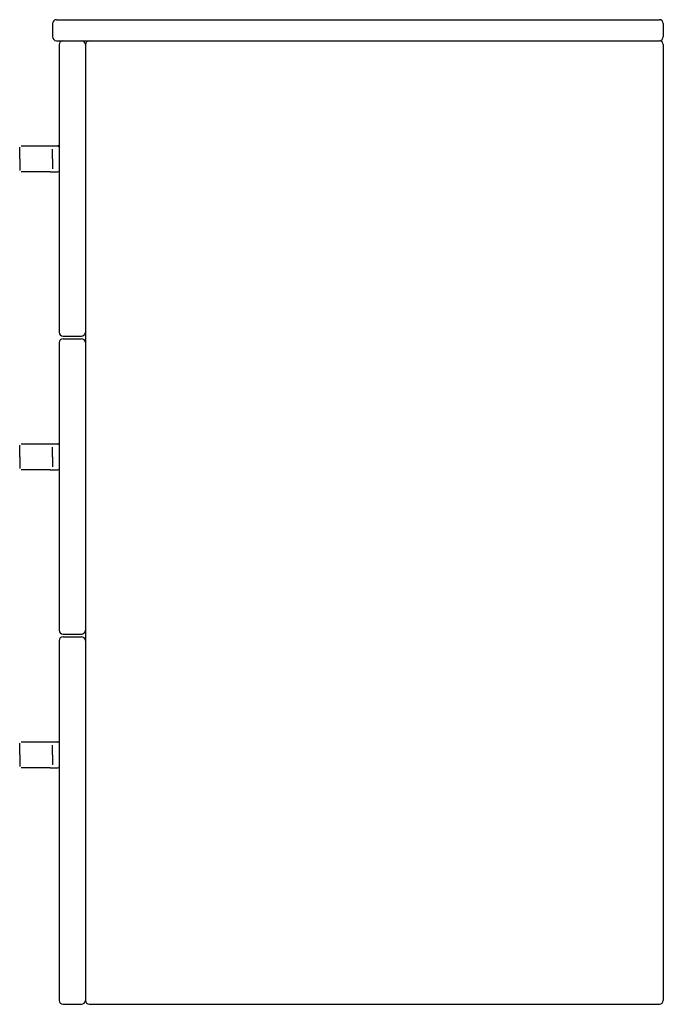
# Model space of a CAD drawing. Units: millimetres. Extents: x 664 to 1154, y 1632 to 2382.
import ezdxf

# ---------------------------------------------------------------- set-up
doc = ezdxf.new("R2010")
doc.units = ezdxf.units.MM
doc.header["$MEASUREMENT"] = 0
doc.layers.add('Make2D$可见线$普通线', color=7, linetype='Continuous', true_color=0x000000)

msp = doc.modelspace()

# ---------------------------------------------------------------- linework, layer by layer
at = {"layer": 'Make2D$可见线$普通线'}
for p, q in [((689, 2379.44), (689, 2369.44)), ((692, 2382.44), (1151, 2382.44)), ((1154, 2379.44), (1154, 2369.44)), ((692, 2366.44), (1151, 2366.44)), ((694, 2363.44), (694, 2144.44)), ((714, 2363.44), (714, 2144.44)), ((1154, 2363.44), (1154, 1635.44)), ((664, 2276.44), (664, 2285.38)), ((665, 2286.38), (679, 2286.38)), ((679, 2286.38), (684, 2286.38)), ((684, 2286.38), (687.32, 2286.44)), ((687.32, 2286.44), (693, 2286.44)), ((689, 2276.44), (689, 2283.92)), ((693.97, 2285.69), (693.97, 2285.7)), ((693.97, 2285.69), (693.97, 2285.68)), ((693.97, 2285.68), (693.97, 2285.68)), ((693.97, 2285.67), (693.98, 2285.62)), ((693.98, 2285.62), (693.98, 2285.62)), ((693.98, 2285.61), (693.99, 2285.61)), ((693.99, 2285.61), (693.99, 2285.57)), ((693.99, 2285.57), (694, 2285.52)), ((694, 2285.52), (694, 2285.51)), ((694, 2285.51), (694, 2285.49)), ((664, 2276.44), (664, 2267.49)), ((689, 2276.44), (689, 2268.96)), ((679, 2266.49), (665, 2266.49)), ((684, 2266.49), (679, 2266.49)), ((687.32, 2266.44), (684, 2266.49)), ((687.32, 2266.44), (693, 2266.44)), ((697, 2141.44), (711, 2141.44)), ((697, 2139.44), (711, 2139.44)), ((714, 2144.37), (714, 2136.51)), ((694, 2136.44), (694, 1917.44)), ((714, 2136.44), (714, 1917.44)), ((664, 2049.44), (664, 2058.38)), ((665, 2059.38), (679, 2059.38)), ((679, 2059.38), (684, 2059.38)), ((684, 2059.38), (687.32, 2059.44)), ((687.32, 2059.44), (693, 2059.44)), ((689, 2049.44), (689, 2056.92)), ((693.97, 2058.69), (693.97, 2058.7)), ((693.97, 2058.69), (693.97, 2058.68)), ((693.97, 2058.68), (693.97, 2058.68)), ((693.97, 2058.67), (693.98, 2058.62)), ((693.98, 2058.62), (693.98, 2058.62)), ((693.98, 2058.61), (693.99, 2058.61)), ((693.99, 2058.61), (693.99, 2058.57)), ((693.99, 2058.57), (694, 2058.52)), ((694, 2058.52), (694, 2058.51)), ((694, 2058.51), (694, 2058.49)), ((664, 2049.44), (664, 2040.49)), ((689, 2049.44), (689, 2041.96)), ((679, 2039.49), (665, 2039.49)), ((684, 2039.49), (679, 2039.49)), ((687.32, 2039.44), (684, 2039.49)), ((687.32, 2039.44), (693, 2039.44)), ((697, 1914.44), (711, 1914.44)), ((714, 1917.37), (714, 1635.44)), ((694, 1909.44), (694, 1635.44)), ((697, 1912.44), (711, 1912.44)), ((664, 1822.44), (664, 1831.38)), ((665, 1832.38), (679, 1832.38)), ((679, 1832.38), (684, 1832.38)), ((684, 1832.38), (687.32, 1832.44)), ((687.32, 1832.44), (693, 1832.44)), ((693.97, 1831.69), (693.97, 1831.7)), ((693.97, 1831.69), (693.97, 1831.68)), ((693.97, 1831.68), (693.97, 1831.68)), ((693.97, 1831.67), (693.98, 1831.62)), ((693.98, 1831.62), (693.98, 1831.62)), ((693.98, 1831.61), (693.99, 1831.61)), ((693.99, 1831.61), (693.99, 1831.57)), ((693.99, 1831.57), (694, 1831.52)), ((694, 1831.52), (694, 1831.51)), ((694, 1831.51), (694, 1831.49)), ((689, 1822.44), (689, 1829.92)), ((664, 1822.44), (664, 1813.49)), ((689, 1822.44), (689, 1814.96)), ((679, 1812.49), (665, 1812.49)), ((684, 1812.49), (679, 1812.49)), ((687.32, 1812.44), (684, 1812.49)), ((687.32, 1812.44), (693, 1812.44)), ((697, 1632.44), (711, 1632.44)), ((717, 1632.44), (1151, 1632.44))]:
    msp.add_line(p, q, dxfattribs=at)
for centre, radius, start, end in [((692, 2379.44), 3, 90, 180), ((1151, 2379.44), 3, 0, 90), ((692, 2369.44), 3, 180, 270), ((697, 2363.44), 3, 91.27184, 180), ((711, 2363.44), 3, 0, 88.72816), ((717, 2363.44), 3, 91.27176, 180), ((1151, 2369.44), 3, 270, 0), ((1151, 2363.44), 3, 360, 90), ((693, 2285.44), 1, 15.04036, 90), ((694.96, 2285.92), 1.02, 193.35526, 194.00539), ((693.45, 2285.52), 0.542, 9.97649, 10.59914), ((693, 2267.44), 1, 270, 357.87468), ((697, 2144.44), 3, 180, 270), ((697, 2136.44), 3, 90, 180), ((711, 2144.44), 3, 270, 0), ((711, 2136.44), 3, 360, 90), ((693, 2058.44), 1, 15.04036, 90), ((694.96, 2058.92), 1.02, 193.35526, 194.00539), ((693.45, 2058.52), 0.542, 9.97649, 10.59914), ((693, 2040.44), 1, 270, 357.87468), ((697, 1917.44), 3, 180, 270), ((711, 1917.44), 3, 270, 360), ((697, 1909.44), 3, 90, 180), ((711, 1909.44), 3, 1.27172, 90), ((693, 1831.44), 1, 15.04036, 90), ((694.96, 1831.92), 1.02, 193.35526, 194.00539), ((693.45, 1831.52), 0.542, 9.97649, 10.59914), ((693, 1813.44), 1, 270, 357.87468), ((697, 1635.44), 3, 180, 270), ((711, 1635.44), 3, 270, 0), ((717, 1635.44), 3, 180, 270), ((1151, 1635.44), 3, 270, 0)]:
    msp.add_arc(centre, radius, start, end, dxfattribs=at)

doc.saveas('drawing.dxf')
